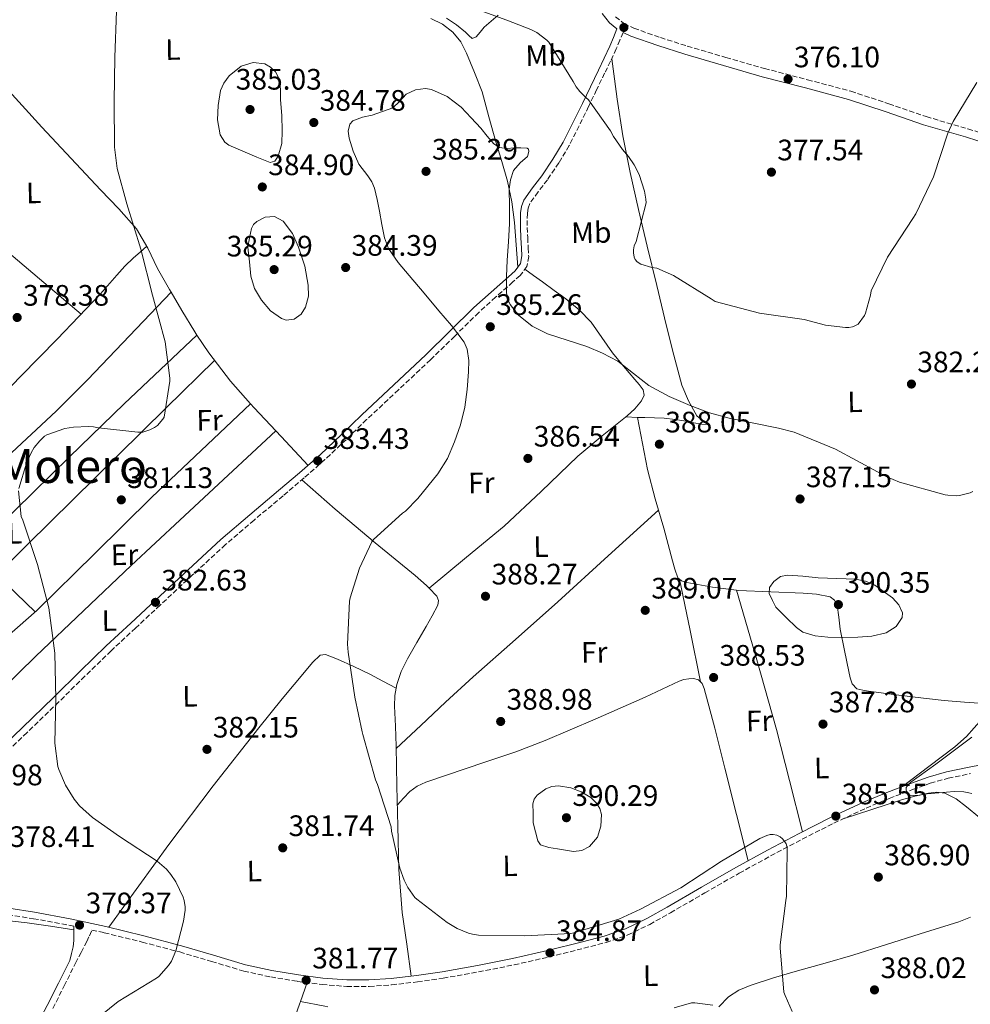
# Model space of a CAD drawing. Units: metres. Extents: x 577158 to 580614, y 4691846 to 4694197.
# Drawn here: x 578154 to 578476, y 4692731 to 4693065 of the extents above; entities that cross this region are included whole.
import ezdxf
from ezdxf.enums import TextEntityAlignment as Align

# ---------------------------------------------------------------- set-up
doc = ezdxf.new("R2010")
doc.units = ezdxf.units.M
doc.header["$MEASUREMENT"] = 0
doc.linetypes.add('DGN Style 3', pattern=[2.435890702152634, 1.739921930109024, -0.6959687720436097])
for name, color, linetype, lineweight in [('Balsa-alberca', 142, 'Continuous', 0), ('Camino', 7, 'DGN Style 3', 0), ('Cota de punto acotado terreno', 7, 'Continuous', 0), ('Curva de nivel intermedia', 30, 'Continuous', 0), ('Etiqueta de uso rústico', 92, 'Continuous', 0), ('Línea de cambio de uso (parcela vista)', 92, 'Continuous', 0), ('Margen derecho', 7, 'Continuous', 0), ('Punto acotado terreno (símbolo)', 7, 'Continuous', 0), ('Texto de Área (paraje) menor', 7, 'Continuous', 0)]:
    doc.layers.add(name, color=color, linetype=linetype, lineweight=lineweight)
doc.styles.add('Style-Arial', font='arial.ttf')

# ---------------------------------------------------------------- blocks, each defined once
blk = doc.blocks.new('5PATER')
at = {"layer": 'Balsa-alberca', "linetype": 'Continuous', "lineweight": 0}
h = blk.add_hatch(color=51, dxfattribs=at)
edge = h.paths.add_edge_path()
edge.add_ellipse((0, 0), major_axis=(-0.1095731443231308, -0.1110710700762829), ratio=0.9994222409660317, start_angle=0, end_angle=360)

msp = doc.modelspace()

# ---------------------------------------------------------------- linework, layer by layer
at = {"layer": 'Camino', "color": 7, "linetype": 'DGN Style 3', "lineweight": 0}
for points in [[(578355.7199999992, 4693065.86, 377.820000000007), (578358.6000000003, 4693063.600000003, 377.820000000007), (578362, 4693061.989999999, 377.820000000007), (578370.9299999995, 4693058.84, 377.4900000000052), (578380.0500000013, 4693055.930000001, 377.1100000000005), (578393.1200000005, 4693052.09, 376.9600000000065), (578406.2099999996, 4693048.340000002, 376.9199999999984), (578420.7899999997, 4693044.550000001, 376.9100000000035), (578435.4499999981, 4693040.640000002, 377.3000000000029), (578448.3200000004, 4693036.41, 378.2799999999988), (578460.9800000004, 4693032.050000002, 379.5399999999935), (578467.980000001, 4693029.960000002, 380.2899999999936), (578475.0699999989, 4693027.899999999, 381.0200000000042), (578479.5300000003, 4693026.530000003, 381.300000000003)], [(578358.3200000009, 4693060.550000003, 377.820000000007), (578357.1599999985, 4693058, 378.0399999999937), (578355.9499999994, 4693054.989999999, 378.2599999999948), (578354.0499999995, 4693050.809999999, 378.6399999999995), (578352.0599999981, 4693046.760000004, 379.1600000000036), (578349.3399999999, 4693041.140000002, 380.0500000000029), (578346.6199999996, 4693035.5, 380.9499999999972), (578343.3899999999, 4693028.88, 381.9499999999972), (578340.0399999993, 4693022.210000002, 382.9299999999931), (578336.4999999988, 4693016.330000004, 383.8099999999977), (578332.6599999988, 4693010.649999999, 384.3399999999965), (578329.5300000017, 4693006.550000003, 384.4499999999972), (578326.6999999997, 4693002.59, 384.5299999999988), (578326.1299999976, 4693001.050000002, 384.5700000000071), (578325.9200000019, 4692999.230000001, 384.6000000000058), (578325.8500000003, 4692996.899999999, 384.6000000000058), (578325.8599999994, 4692994.520000001, 384.6000000000058), (578326.0100000014, 4692991.050000002, 384.6000000000058), (578326.1799999991, 4692987.550000001, 384.6000000000058), (578326.3299999987, 4692984.690000002, 384.5299999999988), (578325.7299999997, 4692981.309999999, 384.4700000000012), (578323.4499999998, 4692978.180000002, 384.6699999999982), (578320.9699999989, 4692976.02, 384.9199999999984), (578315.1299999983, 4692970.860000002, 385.1999999999972), (578309.3900000005, 4692965.649999999, 385.3000000000029), (578301.2800000013, 4692957.66, 385.179999999993), (578293.0799999982, 4692949.649999999, 384.9799999999959), (578282.2499999988, 4692939.489999998, 384.6499999999942), (578271.4400000017, 4692929.36, 384.2799999999988), (578264.4499999977, 4692922.580000004, 383.9600000000065), (578257.3299999987, 4692915.830000003, 383.6399999999996), (578250.2499999999, 4692909.620000003, 383.3699999999953), (578243.1199999996, 4692903.54, 383.1900000000024), (578233.3200000006, 4692895.340000001, 383.1499999999944), (578223.64, 4692887.010000003, 383.1900000000024), (578212.4999999999, 4692876.780000002, 383.0800000000019), (578201.4699999993, 4692866.500000001, 382.800000000003), (578193.1299999976, 4692858.760000003, 381.6999999999972), (578184.8500000007, 4692851.030000002, 380.5599999999978), (578175.9899999984, 4692842.430000001, 380.229999999996), (578167.1399999991, 4692833.699999999, 379.9900000000052), (578156.3999999991, 4692823.310000001, 379.8000000000029), (578145.5300000017, 4692812.989999998, 379.6000000000059)], [(578165.1400000008, 4692729.830000003, 379.8600000000007), (578168.980000001, 4692737.510000003, 379.6000000000059), (578172.8199999987, 4692745.190000003, 379.3500000000058), (578174.77, 4692748.86, 379.4600000000065), (578176.6599999988, 4692752.550000001, 379.6000000000059), (578177.5100000004, 4692754.469999999, 379.7200000000013), (578178.3199999996, 4692756.410000001, 379.8500000000058), (578182.5599999975, 4692755.500000002, 379.9199999999984), (578195.3799999984, 4692752.360000002, 380.1399999999995), (578208.1200000012, 4692749.000000002, 380.3699999999955), (578218.9200000016, 4692745.760000003, 380.6199999999954), (578229.8599999984, 4692742.52, 381.0099999999947), (578238.9299999987, 4692740.520000001, 381.4199999999984), (578248.0700000006, 4692739.02, 381.8399999999966), (578256.3500000021, 4692737.930000001, 382.1999999999971), (578264.6999999981, 4692737.330000003, 382.5500000000029), (578272.3099999989, 4692737.330000003, 382.6999999999972), (578279.8900000006, 4692737.850000002, 382.800000000003), (578288.6299999979, 4692738.840000001, 383.0899999999965), (578297.3200000006, 4692740.11, 383.4400000000023), (578309.3599999992, 4692742.230000001, 384.2400000000054), (578321.36, 4692744.609999999, 384.9100000000035), (578333.2399999977, 4692747.32, 385.0399999999935), (578345.0599999973, 4692750.260000003, 384.9799999999959), (578352.5399999984, 4692752.210000001, 384.9100000000035), (578359.9499999981, 4692754.770000001, 384.8500000000059), (578367.3099999985, 4692758.330000004, 384.7899999999936), (578374.3400000005, 4692762.260000003, 384.7200000000012), (578385.9899999979, 4692769.010000004, 384.6199999999953), (578397.6299999988, 4692775.690000001, 384.7200000000012), (578408.2800000017, 4692781.530000002, 385.0099999999949), (578418.9999999994, 4692787.239999998, 385.3000000000029), (578429.7399999973, 4692792.65, 385.5899999999966), (578440.6400000004, 4692797.739999999, 385.8699999999954), (578448.449999998, 4692801.020000001, 385.9600000000065), (578456.3799999983, 4692804.020000001, 385.550000000003), (578462.3500000007, 4692806.160000003, 384.8099999999977), (578468.37, 4692807.850000001, 384.0200000000041), (578475.9299999994, 4692809.420000004, 383.179999999993)], [(578149.8900000004, 4692761.640000002, 378.1999999999972), (578158.5499999993, 4692760.270000001, 379.4700000000012), (578170.5599999991, 4692758.070000002, 379.7100000000065), (578172.230000001, 4692757.710000002, 379.7400000000054)]]:
    msp.add_polyline3d(points, dxfattribs=at)
at = {"layer": 'Curva de nivel intermedia', "color": 30, "linetype": 'Continuous', "lineweight": 0, "flags": 128}
for points, elevation in [([(578343.6200000001, 4693040.560000001), (578342.4400000023, 4693042.13), (578341.4200000007, 4693043.949999999), (578333.1600000017, 4693057.289999999), (578332.5200000001, 4693057.930000001), (578329.0700000012, 4693060.53), (578327.110000001, 4693061.58), (578318.89, 4693064.75), (578303.3399999999, 4693070.409999999)], 380.0000000000001), ([(578186.7599999995, 4693067.79), (578186.1200000005, 4693052.239999999), (578185.9000000012, 4693037.17), (578186.0199999998, 4693021.680000001), (578186.9800000008, 4693014.480000001), (578190.1500000004, 4693002.480000001), (578194.9200000003, 4692987.09), (578198.9500000002, 4692971.5), (578203.1400000012, 4692955.76), (578204.7800000019, 4692943.38), (578204.7800000019, 4692942.380000001), (578202.8600000017, 4692930.259999999), (578202.4100000003, 4692929.52), (578200.5799999996, 4692927.409999999), (578199.6200000008, 4692926.699999998), (578197.9900000013, 4692925.869999999), (578195.6199999999, 4692925.17), (578193.900000001, 4692925.140000001), (578180.6200000017, 4692926.54), (578178.8600000005, 4692926.96), (578177.1900000008, 4692927.09), (578172.1000000013, 4692926.83), (578169.190000001, 4692926.32), (578163.050000001, 4692924.239999999), (578162.3400000002, 4692923.730000001), (578160.7100000008, 4692922.190000001), (578158.86, 4692919.92), (578157.7699999993, 4692918.16), (578156.1700000011, 4692914.67), (578153.5800000007, 4692906.029999999)], 380.0000000000001), ([(578238.79, 4693016.460000001), (578236.5000000013, 4693017.409999999), (578234.2200000014, 4693018.350000001), (578229.4800000006, 4693020.38), (578224.7400000021, 4693022.409999999), (578223.3499999995, 4693023.34), (578221.7699999993, 4693025.88), (578220.9199999998, 4693030.9), (578221.100000001, 4693035.849999999), (578221.9700000003, 4693040.9), (578223.0600000012, 4693043.390000001), (578224.8700000016, 4693045.869999999), (578228.8900000005, 4693049.100000001), (578233.03, 4693050.409999999), (578236.9300000004, 4693049.890000001), (578238.8400000016, 4693048.84), (578240.5200000001, 4693047.179999999), (578241.7699999996, 4693044.84), (578242.2600000014, 4693041.31), (578242.3100000005, 4693037.74), (578242.6600000014, 4693032.460000001), (578242.8200000001, 4693027.179999999), (578242.7400000019, 4693022.9), (578241.5100000004, 4693018.640000001), (578240.3300000001, 4693016.959999999), (578238.79, 4693016.460000001)], 385), ([(578478.0900000008, 4693043.63), (578470.1200000001, 4693030.439999999), (578468.3299999997, 4693026.439999999), (578463.4600000016, 4693011.630000001), (578457.4800000002, 4692999.050000001), (578456.4200000007, 4692997.520000001), (578447.8800000001, 4692984.46), (578442.3400000012, 4692972.970000001), (578442.1500000014, 4692971.599999999), (578440.4200000013, 4692965.390000001), (578440.0400000013, 4692964.679999999), (578437.9300000013, 4692961.769999999), (578436.8099999992, 4692961.100000001), (578436.0100000014, 4692960.779999998), (578434.7599999995, 4692960.590000001), (578433.6100000007, 4692960.590000001), (578426.8899999995, 4692961.42), (578419.69, 4692963.279999999), (578404.5199999998, 4692965.390000001), (578389.5399999997, 4692969.390000001), (578388.1700000018, 4692970.289999999), (578375.3399999995, 4692978.189999998), (578369.7400000005, 4692980.689999999), (578368.0400000017, 4692980.939999999), (578364.3300000012, 4692981.999999999), (578363.1100000008, 4692982.800000002), (578362.4400000003, 4692983.66), (578362.0900000016, 4692984.429999999), (578361.800000001, 4692985.929999999), (578361.800000001, 4692986.890000001), (578362.0600000003, 4692988.210000001), (578362.7000000018, 4692989.769999999), (578366.1200000016, 4693002.829999999), (578366.0600000013, 4693004.050000002), (578365.5400000005, 4693006.800000001), (578363.720000001, 4693012.429999999), (578362.0900000016, 4693015.759999999), (578360.1700000016, 4693018.54), (578358.1199999996, 4693020.849999999), (578355.0500000007, 4693025.289999999), (578354.0200000004, 4693027.279999999), (578346.6300000009, 4693037.769999999), (578345.6400000007, 4693038.539999999), (578343.6200000001, 4693040.560000001)], 380.0000000000001), ([(578323.6700000011, 4693021.449999998), (578321.5099999997, 4693021.449999998), (578318.9800000016, 4693021.289999999), (578316.4600000004, 4693021.609999998), (578314.4900000012, 4693022.84), (578312.2500000015, 4693025.410000001), (578310.1200000015, 4693028.109999998), (578306.790000001, 4693031.680000001), (578303.4299999992, 4693035.25), (578298.7399999999, 4693038.810000001), (578293.4500000015, 4693041.199999998), (578291.3400000016, 4693041.569999998), (578287.9599999996, 4693041.090000001), (578284.7800000012, 4693039.689999999), (578282.5700000006, 4693037.219999999), (578280.2999999997, 4693035.02), (578276.8200000017, 4693033.769999998), (578273.3200000013, 4693032.59), (578270.0300000012, 4693031.869999998), (578266.7600000012, 4693030.609999999), (578265.7100000007, 4693029.430000001), (578265.190000002, 4693027.119999998), (578265.4800000004, 4693024.779999998), (578266.8600000017, 4693020.319999999), (578268.8100000008, 4693015.92), (578271.7900000003, 4693011.949999998), (578273.2300000021, 4693009.999999999), (578274.1500000006, 4693007.82), (578274.9800000021, 4693003.91), (578275.750000001, 4692999.980000001), (578276.5700000013, 4692995.449999998), (578277.480000001, 4692990.929999999), (578278.8300000011, 4692987.390000001), (578282.0900000001, 4692982.63), (578285.8600000008, 4692978.189999998), (578290.8699999999, 4692972.220000001), (578295.880000001, 4692966.25), (578300.2199999996, 4692961.220000001), (578304.4200000018, 4692955.659999999), (578305.5400000016, 4692953.239999999), (578306.0500000012, 4692949.430000001), (578305.9300000004, 4692945.579999999), (578305.5400000016, 4692939.56), (578304.6500000019, 4692933.55), (578303.1900000002, 4692927.630000001), (578301.2200000009, 4692921.869999998), (578298.7800000003, 4692916.210000001), (578295.5599999992, 4692911.05), (578292.1700000007, 4692906.850000001), (578288.7799999999, 4692902.65), (578284.6500000015, 4692898.41), (578283.5899999999, 4692897.679999999), (578273.7400000016, 4692888.720000001), (578273.2200000008, 4692887.92), (578269.0600000012, 4692879.02), (578265.8, 4692868.939999999), (578265.61, 4692867.819999999), (578264.9700000008, 4692853.259999999), (578265.190000002, 4692850.609999998), (578267.4899999998, 4692835.34), (578269.9599999997, 4692823.539999999), (578270.1500000019, 4692822.640000001), (578274.4400000012, 4692807.279999999), (578275.1400000008, 4692805.71), (578279.7499999999, 4692791.34), (578279.8800000016, 4692789.939999999), (578282.66, 4692777.359999999), (578284.1300000007, 4692773.329999999), (578285.4100000015, 4692770.83), (578287.8099999998, 4692767.5), (578288.4500000014, 4692766.859999998), (578298.6900000006, 4692758.930000001), (578302.1500000008, 4692756.909999999), (578305.9900000008, 4692755.340000001), (578307.3299999997, 4692754.989999999), (578309.2899999999, 4692754.739999999), (578325.000000001, 4692754.449999998), (578340.6100000015, 4692755.220000001), (578341.6100000007, 4692755.439999999), (578356.9000000015, 4692760.109999998), (578364.2000000017, 4692763.439999999), (578377.8300000017, 4692770.77), (578391.690000002, 4692779.76), (578404.6800000007, 4692787.470000002), (578406.9800000008, 4692788.460000002), (578408.1699999999, 4692788.779999998), (578409.130000001, 4692788.850000001), (578410.4400000009, 4692788.56), (578411.4900000015, 4692788.01), (578412.2900000016, 4692787.369999998), (578413.1299999999, 4692786.32), (578413.540000001, 4692785.609999999), (578413.8899999997, 4692784.369999999), (578413.9299999999, 4692783.210000001), (578413.6700000007, 4692767.849999999), (578413.4500000017, 4692766.449999999), (578411.4900000015, 4692751.369999998), (578411.4900000015, 4692750.409999999), (578412.8100000002, 4692735.369999999), (578413.1600000011, 4692734.189999999), (578415.5300000003, 4692728.78)], 385), ([(578476.8100000002, 4692904.970000001), (578475.8800000002, 4692904.59), (578472.2600000014, 4692903.630000002), (578471.1100000005, 4692903.529999998), (578468.3299999997, 4692903.720000001), (578467.4300000012, 4692903.92), (578451.9100000003, 4692908.17), (578447.5899999995, 4692909.970000001), (578444.4900000016, 4692911.73), (578430.22, 4692919.310000001), (578416.2300000022, 4692925.100000001), (578410.9300000003, 4692926.48), (578402.5900000009, 4692928.140000001), (578394.2500000015, 4692929.81), (578387.5700000004, 4692931.71), (578381.0300000003, 4692934.189999999), (578373.870000001, 4692937.26), (578366.9800000022, 4692940.880000001), (578361.780000001, 4692945.020000001), (578356.5799999996, 4692949.17), (578351.3700000017, 4692951.849999999), (578345.9900000016, 4692954.16), (578339.3399999997, 4692956.300000001), (578332.650000002, 4692958.449999999), (578327.5400000003, 4692961.06), (578322.92, 4692964.810000001), (578320.03, 4692968.349999999), (578319.1200000002, 4692970.309999999), (578318.7600000004, 4692972.399999999), (578318.8099999996, 4692977.92), (578319.0800000001, 4692983.439999999), (578319.4900000013, 4692989.63), (578319.8800000002, 4692995.819999999), (578319.8199999998, 4693001.609999998), (578319.6600000013, 4693007.410000001), (578320.1500000008, 4693010.649999999), (578321.1900000002, 4693013.810000001), (578323.49, 4693016.340000001), (578325.9600000001, 4693018.569999998), (578326.4100000014, 4693020.23), (578326.3100000009, 4693021.019999999), (578325.8300000003, 4693021.390000001), (578323.6700000011, 4693021.449999998)], 385), ([(578240.2100000016, 4692998.199999999), (578237.0600000002, 4692998.000000001), (578234.2300000003, 4692996.53), (578233.0700000003, 4692995.439999999), (578232.4199999998, 4692994.09), (578231.8000000007, 4692990.970000001), (578231.1799999994, 4692987.849999999), (578231.7200000002, 4692982.890000001), (578232.2600000012, 4692977.929999999), (578233.5000000016, 4692973.76), (578235.7800000015, 4692969.810000001), (578238.9100000008, 4692966.21), (578242.570000002, 4692963.63), (578244.1600000013, 4692963.099999999), (578246.9000000015, 4692963.369999999), (578249.2599999997, 4692965.069999999), (578250.7300000004, 4692967.529999998), (578251.7200000007, 4692971.21), (578251.6600000003, 4692974.890000002), (578250.4600000001, 4692981.359999999), (578248.3900000001, 4692987.819999999), (578246.2800000003, 4692992.449999998), (578243.1799999999, 4692996.619999999), (578240.2100000016, 4692998.199999999)], 384.9999999999999), ([(578153.5400000003, 4692905.199999998), (578154.4099999998, 4692896.590000001), (578154.9200000016, 4692895.279999998), (578159.9800000021, 4692880.27), (578163.7500000006, 4692865.62), (578165.8300000015, 4692850.220000001), (578166.1199999999, 4692834.800000001), (578165.8300000015, 4692819.73), (578166.8200000017, 4692811.859999999), (578167.1400000014, 4692810.769999999), (578169.41, 4692805.55), (578172.3899999995, 4692800.75), (578174.1799999999, 4692798.539999997), (578178.6000000011, 4692794.51), (578187.7200000007, 4692788.140000001), (578200.5199999993, 4692779.730000001), (578203.6200000017, 4692777.009999998), (578205.1600000019, 4692775.279999998), (578206.8200000003, 4692772.779999999), (578209.2900000003, 4692767.569999999), (578209.6400000011, 4692766.42), (578209.9600000007, 4692764.300000002), (578209.9600000007, 4692763.180000001), (578209.4500000011, 4692759.410000001), (578206.7900000013, 4692749.390000001), (578205.2900000014, 4692745.869999998), (578204.29, 4692744.429999999), (578200.9999999999, 4692740.720000001), (578200.230000001, 4692740.11), (578187.2400000001, 4692732.24), (578178.4100000011, 4692725.140000001)], 380.0000000000001), ([(578413.9600000012, 4692876.720000001), (578411.5800000008, 4692876.230000001), (578409.3800000013, 4692874.539999999), (578407.8900000005, 4692872.48), (578407.8200000012, 4692870.41), (578408.940000001, 4692868.140000002), (578410.0600000009, 4692865.869999998), (578413.5299999998, 4692862.380000001), (578417.000000001, 4692858.890000001), (578419.2400000007, 4692857.329999999), (578423.3300000011, 4692856.140000001), (578427.6200000005, 4692855.689999999), (578432.690000002, 4692855.51), (578437.7700000004, 4692855.66), (578442.6000000006, 4692856), (578447.4000000019, 4692857.130000001), (578450.7800000013, 4692859.33), (578452.8700000013, 4692862.32), (578452.9699999996, 4692863.930000001), (578451.7600000004, 4692866.579999999), (578449.6100000001, 4692868.970000001), (578443.5599999995, 4692873.32), (578440.380000001, 4692874.659999999), (578437.0000000015, 4692875.31), (578430.7100000017, 4692875.59), (578424.4199999997, 4692875.819999999), (578419.1900000017, 4692876.289999999), (578413.9600000012, 4692876.720000001)], 390), ([(578476.3899999999, 4692802.639999999), (578475.4600000001, 4692802.930000001), (578473.7300000022, 4692803.210000001), (578470.5000000001, 4692803.34), (578460.1, 4692802.409999999), (578458.8200000013, 4692802.13), (578456.7400000005, 4692801.970000001), (578455.2400000006, 4692802.160000001), (578454.4699999995, 4692803.02), (578454.2500000005, 4692803.819999999), (578454.2100000002, 4692804.689999999), (578454.8499999995, 4692805.65), (578455.8100000005, 4692806.539999999), (578464.2599999995, 4692812.65), (578476.4900000005, 4692821.739999998)], 385), ([(578336.3800000004, 4692805.319999999), (578334.2100000001, 4692805.109999999), (578332.1300000013, 4692804.3), (578329.1600000008, 4692802.109999999), (578328.1600000015, 4692800.730000001), (578327.7800000015, 4692799.15), (578327.7999999995, 4692795.970000001), (578327.8100000006, 4692792.779999999), (578328.5999999996, 4692789.710000001), (578329.3799999999, 4692786.640000001), (578330.360000001, 4692785.29), (578333.1100000002, 4692784.359999999), (578336.100000001, 4692783.92), (578341.5500000003, 4692783.09), (578344.2999999997, 4692783.400000001), (578346.9500000007, 4692784.720000001), (578349.6100000005, 4692787.939999999), (578350.7900000005, 4692791.600000001), (578350.9800000006, 4692795.560000001), (578350.4300000007, 4692797.55), (578349.2900000007, 4692799.439999999), (578347.3300000007, 4692801.369999999), (578344.1200000008, 4692803.300000001), (578340.6500000019, 4692804.56), (578336.3800000004, 4692805.319999999)], 390), ([(578375.5899999999, 4692730.099999999), (578381.4500000007, 4692731.789999999), (578382.5700000003, 4692731.789999999), (578388.7100000004, 4692730.99)], 380.0000000000001)]:
    msp.add_lwpolyline(points, dxfattribs=dict(at, elevation=elevation))
at = {"layer": 'Línea de cambio de uso (parcela vista)', "color": 92, "linetype": 'Continuous', "lineweight": 0, "extrusion": (0.02226082168372471, 0.1402231530340323, 0.9898696495858229), "elevation": 671307.9053240343, "flags": 128}
msp.add_lwpolyline([(164783.2218213235, -4677648.984827737), (164803.2331532743, -4677661.251477276), (164823.2611020782, -4677673.495470254), (164837.1040165588, -4677681.882580487), (164850.9556658766, -4677690.258495883)], dxfattribs=at)
at = {"layer": 'Línea de cambio de uso (parcela vista)', "color": 92, "linetype": 'Continuous', "lineweight": 0, "extrusion": (-0.02165439931078391, -0.01992205192571701, 0.9995670056767371), "elevation": -105632.7340128351, "flags": 128}
msp.add_lwpolyline([(-3062209.358884037, 3601374.971618817), (-3062209.358884037, 3601374.975017345)], dxfattribs=at)
at = {"layer": 'Línea de cambio de uso (parcela vista)', "color": 92, "linetype": 'Continuous', "lineweight": 0, "extrusion": (0.174973884686707, 0.1978735745837081, 0.9644844157160389), "elevation": 1030152.428638146, "flags": 128}
msp.add_lwpolyline([(2675569.150507593, -3760067.150631015), (2675567.259293592, -3760066.906063516), (2675556.580650179, -3760065.872519752)], dxfattribs=at)
at = {"layer": 'Línea de cambio de uso (parcela vista)', "color": 92, "linetype": 'Continuous', "lineweight": 0, "extrusion": (-0.04317828642975879, 0.001540504072974721, 0.9990661952184103), "elevation": -17357.03311321402, "flags": 128}
msp.add_lwpolyline([(-4710567.74394017, 410297.9701773896), (-4710567.743940169, 410301.8863220349)], dxfattribs=at)
at = {"layer": 'Línea de cambio de uso (parcela vista)', "color": 92, "linetype": 'Continuous', "lineweight": 0, "extrusion": (-0.03046736922204372, 0.006306643334257091, 0.9995158656382309), "elevation": 12362.02399260938, "flags": 128}
msp.add_lwpolyline([(-4712714.081888874, -384818.8806521542), (-4712712.567334927, -384816.7272287868), (-4712704.891994649, -384805.7994087131)], dxfattribs=at)
at = {"layer": 'Línea de cambio de uso (parcela vista)', "color": 92, "linetype": 'Continuous', "lineweight": 0, "extrusion": (0.01060180599183955, 0.009770295516474894, 0.9998960661164902), "elevation": 52371.06677238678, "flags": 128}
msp.add_lwpolyline([(578333.6697703042, 4692611.02506062), (578333.6748710776, 4692611.029760845)], dxfattribs=at)
at = {"layer": 'Línea de cambio de uso (parcela vista)', "color": 92, "linetype": 'Continuous', "lineweight": 0, "extrusion": (-0.567470776761915, -0.596618554096823, 0.5674708965476953), "elevation": -3127722.688816848, "flags": 128}
msp.add_lwpolyline([(-2815346.238585483, 2156042.943761463), (-2815337.220665962, 2156042.907326876), (-2815328.209992289, 2156042.858747428)], dxfattribs=at)
at = {"layer": 'Línea de cambio de uso (parcela vista)', "color": 92, "linetype": 'Continuous', "lineweight": 0, "extrusion": (0.006507317400586667, 0.006507316779997477, 0.9999576539276916), "elevation": 34690.32524351721, "flags": 128}
msp.add_lwpolyline([(578369.7932888308, 4692714.117008735), (578366.2239500916, 4692731.51737715), (578362.6446115643, 4692748.927745777)], dxfattribs=at)
at = {"layer": 'Línea de cambio de uso (parcela vista)', "color": 92, "linetype": 'Continuous', "lineweight": 0, "flags": 128}
for points, elevation in [([(578292.5800000001, 4692872.25), (578292.5818999996, 4692872.251599999)], 387.3399999999965), ([(578249.0099999999, 4692732.199999999), (578249.0127999998, 4692732.1995)], 381.5500000000029)]:
    msp.add_lwpolyline(points, dxfattribs=dict(at, elevation=elevation))
at = {"layer": 'Línea de cambio de uso (parcela vista)', "color": 92, "linetype": 'Continuous', "lineweight": 0, "extrusion": (-0.3292840186307735, -0.1333021835239052, 0.9347740705336919), "elevation": -815663.0821735825, "flags": 128}
msp.add_lwpolyline([(-4132908.911871903, 2147404.110784004), (-4132884.458115501, 2147401.447691796), (-4132860.035196448, 2147398.593430585), (-4132842.322030893, 2147396.082104093), (-4132824.635355898, 2147393.442024077)], dxfattribs=at)
at = {"layer": 'Línea de cambio de uso (parcela vista)', "color": 92, "linetype": 'Continuous', "lineweight": 0, "extrusion": (-0.02088411389575455, -0.05948236515846578, 0.9980108726972589), "elevation": -290830.2359794782, "flags": 128}
msp.add_lwpolyline([(-1008976.572477442, 4610150.931655237), (-1008976.572477442, 4610157.728707564)], dxfattribs=at)
at = {"layer": 'Línea de cambio de uso (parcela vista)', "color": 92, "linetype": 'Continuous', "lineweight": 0, "extrusion": (0.1256609839788896, 0.6940378455488287, 0.7088870051365008), "elevation": 3329867.561248675, "flags": 128}
msp.add_lwpolyline([(267064.7301730889, -3346156.902634731), (267056.3648134887, -3346156.789211369), (267055.2287366805, -3346156.775742345)], dxfattribs=at)
at = {"layer": 'Línea de cambio de uso (parcela vista)', "color": 92, "linetype": 'Continuous', "lineweight": 0}
for points in [[(578293.2000000002, 4693065.32, 382.8000000000029), (578297.0800000001, 4693063.359999999, 382.8699999999953), (578300.6299999999, 4693060.710000001, 382.929999999993), (578303.3899999997, 4693057.350000001, 382.9499999999971), (578305.2999999998, 4693053.539999999, 383.1199999999953), (578307.9199999999, 4693046.980000001, 383.7599999999948), (578310.5499999998, 4693040.42, 384.3999999999942), (578312.8799999999, 4693031.939999999, 384.3999999999942), (578315.2199999997, 4693023.460000001, 384.3999999999942), (578317.2100000001, 4693016.810000001, 384.3999999999942), (578319.1900000004, 4693010.15, 384.3999999999942), (578320.6600000003, 4693003.220000001, 384.3999999999942), (578321.4900000002, 4692996.199999999, 384.3999999999942), (578322.0800000001, 4692988.630000001, 384.4700000000012), (578322.6799999997, 4692981.060000001, 384.5599999999977)], [(578298.5199999996, 4693065.380000001, 381.5899999999965), (578301.8300000001, 4693063.199999999, 381.7799999999988), (578304.9199999999, 4693060.710000001, 381.9700000000012), (578306.0700000003, 4693059.57, 382), (578307.2199999997, 4693058.529999999, 381.9100000000035), (578308.5599999996, 4693059.039999999, 381.6499999999942), (578309.9299999997, 4693060.689999999, 381.0899999999965), (578311.25, 4693062.310000001, 380.5599999999977), (578315.9500000002, 4693066.390000001, 379.6000000000058)], [(578134.7100000001, 4693057.730000001, 373.929999999993), (578148.0700000003, 4693043.119999999, 375.2599999999948), (578161.4299999997, 4693028.52, 376.6000000000058), (578171.3499999996, 4693017.869999999, 377.5899999999965), (578181.3300000001, 4693007.27, 378.5800000000018), (578187.5099999999, 4693000.77, 379.1600000000035), (578193.4900000002, 4692994.02, 379.7299999999959), (578197.3200000003, 4692987.470000001, 380.3800000000047), (578200.5899999999, 4692980.58, 380.9499999999971), (578204.6600000003, 4692973.460000001, 381.1699999999983), (578205.1792000001, 4692972.569300001, 381.1901000000071)], [(578363.1399999997, 4692930.140500001, 386.5791999999929), (578365.7000000002, 4692930.050000001, 386.6900000000023), (578372.1799999997, 4692929.83, 386.9600000000065), (578375.9000000004, 4692929.460000001, 386.9199999999983), (578379.5999999996, 4692928.869999999, 386.7100000000065), (578382.2300000004, 4692928.34, 386.5899999999965), (578384.8499999996, 4692927.779999999, 386.4499999999971), (578386.7699999996, 4692927.720000001, 386.2599999999948), (578386.9100000003, 4692928.140000001, 386.1999999999971), (578385.04, 4692929.24, 386.1699999999983), (578383.25, 4692930.66, 386.070000000007), (578380.4199999999, 4692935.710000001, 385.2599999999948), (578378.1900000004, 4692941.029999999, 384.3999999999942), (578375.4699999997, 4692951.24, 383.1199999999953), (578372.8799999999, 4692961.51, 381.9700000000012), (578369.6799999997, 4692974.810000001, 380.8500000000058), (578366.4800000004, 4692988.130000001, 380.2400000000052), (578363.5300000003, 4693000.619999999, 380.2700000000041), (578360.6600000003, 4693013.16, 380.3099999999977), (578358.2199999997, 4693025.51, 380.0299999999988), (578356.3099999996, 4693037.92, 379.4799999999959), (578355.3700000001, 4693044.800000001, 379.0200000000041), (578354.4400000004, 4693051.67, 378.5599999999977)], [(578054.0899999999, 4692842.980000001, 378.6699999999983), (578066.9199999999, 4692855.210000001, 378.8500000000058), (578079.7599999999, 4692867.430000001, 379.0299999999988), (578096.0899999999, 4692883.42, 378.9900000000052), (578112.0800000001, 4692899.75, 378.8399999999965), (578127.0899999999, 4692915.66, 378.9199999999983), (578142.0999999996, 4692931.560000001, 378.9600000000065), (578154.3200000003, 4692944.100000001, 378.8800000000047), (578166.5499999998, 4692956.65, 378.7700000000041), (578173.9199999999, 4692964.310000001, 378.7299999999959), (578181.2699999996, 4692972.01, 378.7100000000065), (578186.7699999996, 4692978.289999999, 378.4199999999983), (578189.5300000003, 4692981.390000001, 378.4799999999959), (578192.4699999997, 4692984.230000001, 379.0299999999988), (578194.7100000001, 4692986.17, 379.6699999999983), (578196.9400000004, 4692988.100000001, 380.3099999999977)], [(578292.5818999996, 4692872.251599999, 387.3399999999965), (578305.3099999996, 4692882.76, 387.2799999999988), (578318.0300000003, 4692893.279999999, 387.2200000000012), (578330.6100000005, 4692904.99, 387.1399999999995), (578342.9299999997, 4692916.960000001, 387.0299999999988), (578351.25, 4692923.869999999, 386.75), (578359.7000000002, 4692930.66, 386.3899999999995), (578362.2400000002, 4692933.08, 386.3899999999995), (578364.5599999996, 4692935.779999999, 386.320000000007), (578365.4400000004, 4692937.65, 386.1999999999971), (578365.1399999997, 4692939.49, 386.070000000007), (578363.7100000001, 4692941.26, 385.9100000000035), (578362.2599999999, 4692943.01, 385.75), (578358.4800000004, 4692947.52, 385.3500000000058), (578354.7100000001, 4692952.039999999, 384.9799999999959), (578351.1100000005, 4692957.220000001, 384.6499999999942), (578347.4699999997, 4692962.4, 384.3999999999942), (578343.4500000002, 4692966.600000001, 384.2599999999948), (578338.9600000001, 4692970.279999999, 384.1499999999942), (578334.9600000001, 4692973.15, 384.0200000000041), (578330.9600000001, 4692976.039999999, 384.0800000000018), (578327.9900000002, 4692978.189999999, 384.3099999999977), (578325.0300000003, 4692980.34, 384.5299999999988)], [(578205.1792000001, 4692972.569300001, 381.1898999999976), (578191.1100000005, 4692957.76, 380.3600000000006), (578177.04, 4692942.949999999, 379.5399999999936), (578166.2800000003, 4692932.199999999, 379.1999999999971), (578149.5700000003, 4692916.630000001, 379.3500000000058), (578133.1399999997, 4692900.77, 379.5399999999936), (578112.1699999999, 4692879.109999999, 379.5399999999936), (578091.4100000003, 4692857.26, 379.2799999999988), (578078.6299999999, 4692843.630000001, 378.8999999999942), (578065.8499999996, 4692830, 378.5200000000041)], [(578205.1792000001, 4692972.569300001, 381.1901000000071), (578208.79, 4692966.369999999, 381.3300000000018), (578213.2100000001, 4692959.109999999, 381.6199999999953), (578213.9675000003, 4692957.977700001, 381.6664000000019)], [(578073.4500000002, 4692822.109999999, 378.4100000000035), (578088.3200000003, 4692836.350000001, 378.8500000000058), (578103.1900000004, 4692850.600000001, 379.2799999999988), (578127.8499999996, 4692874.57, 379.7899999999936), (578152.4000000004, 4692898.66, 380.1199999999953), (578170.79, 4692916.800000001, 380.070000000007), (578189.3300000001, 4692934.76, 380.3699999999953), (578201.6500000004, 4692946.369999999, 381.0200000000041), (578213.9675000003, 4692957.977700001, 381.6598999999987)], [(578213.9675000003, 4692957.977700001, 381.6664000000019), (578217.9400000004, 4692952.039999999, 381.9100000000035), (578225.2999999998, 4692942.42, 382.3899999999995), (578232.0395000001, 4692934.7795, 382.735400000005)], [(578219.9500000002, 4692949.41, 382.0399999999936), (578203.5800000001, 4692933.380000001, 381.3699999999953), (578187.2199999997, 4692917.350000001, 380.6900000000023), (578171.8700000001, 4692902.230000001, 380.4400000000023), (578156.5599999996, 4692887.08, 380.3099999999977), (578138.29, 4692868.869999999, 379.8600000000006), (578119.9500000002, 4692850.730000001, 379.3500000000058), (578101.0499999998, 4692832.300000001, 378.7700000000041), (578082.1500000004, 4692813.869999999, 378.1999999999971)], [(578091.8600000005, 4692804.460000001, 377.5200000000041), (578108.7599999999, 4692819.850000001, 378.4400000000023), (578125.6500000004, 4692835.24, 379.3500000000058), (578142.75, 4692849.939999999, 379.7400000000052), (578159.7599999999, 4692864.74, 379.9900000000052), (578179.2599999999, 4692883.869999999, 380.929999999993), (578198.6699999999, 4692903.08, 381.7799999999988), (578215.3499999996, 4692918.930000001, 382.2599999999948), (578232.0395000001, 4692934.7795, 382.7400000000052)], [(578363.1399999997, 4692930.140500001, 386.5800000000018), (578364.8700000001, 4692921.310000001, 387.3099999999977), (578366.6100000005, 4692912.480000001, 388.0500000000029), (578369.1799999997, 4692902.5, 388.3399999999965), (578370.2949000001, 4692898.725299999, 388.3285999999935)], [(578100.9600000001, 4692780.779999999, 375.8300000000018), (578098.6500000004, 4692782.600000001, 376.3099999999977), (578096.3399999999, 4692784.42, 376.7899999999936), (578094.9299999997, 4692785.960000001, 376.7899999999936), (578095.4400000004, 4692787.430000001, 376.8500000000058), (578097.8600000005, 4692790.5, 377.0399999999936), (578100.5, 4692793.32, 377.2400000000052), (578112.0499999998, 4692803.66, 378.3000000000029), (578123.4699999997, 4692814.119999999, 379.2799999999988), (578141.4000000004, 4692831.680000001, 379.7799999999988), (578159.3799999999, 4692849.189999999, 380.1199999999953), (578175.4800000004, 4692864.630000001, 380.8600000000006), (578191.7000000002, 4692879.970000001, 381.5899999999965), (578208.1100000005, 4692895.279999999, 381.7400000000052), (578224.5300000003, 4692910.57, 382.1000000000058), (578232.5800000001, 4692918.050000001, 382.5899999999965), (578240.6392999999, 4692925.5294, 383.0800000000018)], [(578292.5818999996, 4692872.251599999, 387.3374999999942), (578291.6600000003, 4692873.210000001, 387.2200000000012), (578287.8899999997, 4692876.52, 386.5800000000018), (578274.2800000003, 4692887.67, 385.2700000000041), (578260.8200000003, 4692898.980000001, 384.1499999999942), (578255.1399999997, 4692903.970000001, 383.75), (578249.4699999997, 4692908.960000001, 383.3500000000058)], [(578281.4400000004, 4692817.890000001, 386.5500000000029), (578289.7800000003, 4692825.76, 387.6199999999953), (578298.1299999999, 4692833.640000001, 388.6900000000023), (578307.4900000002, 4692842.24, 389.5), (578321.8399999999, 4692854.9, 389.6600000000035), (578336.1500000004, 4692867.619999999, 389.2700000000041), (578353.2199999997, 4692883.17, 388.8000000000029), (578370.2949000001, 4692898.725299999, 388.3301000000066)], [(578370.2949000001, 4692898.725299999, 388.3285999999935), (578372.1100000005, 4692892.58, 388.3099999999977), (578373.5899999999, 4692887.08, 388.4400000000023), (578375.0599999996, 4692881.57, 388.5599999999977), (578375.8099999996, 4692878.67, 388.6000000000058), (578376.8499999996, 4692875.810000001, 388.6300000000047), (578378.1299999999, 4692874.699999999, 388.6300000000047), (578379.8600000005, 4692874.210000001, 388.6300000000047), (578388.5999999996, 4692872.550000001, 388.820000000007), (578396.7000000002, 4692871.600400001, 389.1149000000005)], [(578281.4102999996, 4692838.350000001, 387.0020999999979), (578281.6200000001, 4692839.59, 387.0899999999965), (578283.1600000003, 4692844.07, 387.429999999993), (578285.2699999996, 4692848.289999999, 387.7299999999959), (578288.4299999997, 4692853.800000001, 387.7799999999988), (578291.5999999996, 4692859.300000001, 387.6699999999983), (578293.5999999996, 4692862.9, 387.6699999999983), (578295.5099999999, 4692866.529999999, 387.6699999999983), (578295.7699999996, 4692868.08, 387.6699999999983), (578295.1900000004, 4692869.539999999, 387.6699999999983), (578292.5818999996, 4692872.251599999, 387.3374999999942)], [(578396.7000000002, 4692871.600400001, 389.1149000000005), (578397.3899999997, 4692871.52, 389.1399999999995), (578408.3399999999, 4692871.01, 389.6100000000006), (578419.2800000003, 4692870.560000001, 390.1000000000058), (578423.8700000001, 4692870.25, 390.3500000000058), (578428.4299999997, 4692869.350000001, 390.5500000000029), (578429.9699999997, 4692868.25, 390.5200000000041), (578430.7999999998, 4692866.529999999, 390.4199999999983), (578431.3399999999, 4692862.430000001, 390.2400000000052), (578431.8300000001, 4692858.34, 390.0399999999936), (578433.2599999999, 4692851.17, 389.5399999999936), (578434.7699999996, 4692844, 389.0099999999948), (578435.2699999996, 4692841.91, 388.8699999999953), (578435.9199999999, 4692839.84, 388.7599999999948), (578437.5199999996, 4692838.180000001, 388.7599999999948), (578439.5, 4692837.710000001, 388.6900000000023), (578441.4900000002, 4692837.41, 388.6300000000047), (578450.7699999996, 4692836.140000001, 388.3699999999953), (578460.0499999998, 4692834.980000001, 388.1199999999953), (578467.04, 4692834.220000001, 387.8399999999965), (578474, 4692833.640000001, 387.0899999999965), (578478.8499999996, 4692833.350000001, 386.2899999999936), (578483.7002999998, 4692833.069800001, 385.4900000000052)], [(578184.0800000001, 4692757.390000001, 379.9400000000023), (578194.2599999999, 4692771.380000001, 380.570000000007), (578204.4299999997, 4692785.380000001, 381.1999999999971), (578219.4800000004, 4692805.289999999, 382.2700000000041), (578234.9000000004, 4692824.930000001, 383.4400000000023), (578242.8300000001, 4692834.74, 384.0399999999936), (578250.9000000004, 4692844.449999999, 384.6600000000035), (578253.1399999997, 4692847.07, 384.8800000000047), (578255.7000000002, 4692849.51, 385.1699999999983), (578257.5499999998, 4692849.77, 385.3600000000006), (578259.54, 4692849, 385.6300000000047), (578261.5199999996, 4692848.17, 385.8800000000047), (578267.0800000001, 4692845.77, 386.1699999999983), (578272.5300000003, 4692843.17, 386.3899999999995), (578276.9699999997, 4692840.76, 386.6999999999971), (578281.4102999996, 4692838.350000001, 387.0099999999948)], [(578281.8499999996, 4692798.810000001, 385.8300000000018), (578283.9400000004, 4692801.09, 386.429999999993), (578286.0300000003, 4692803.369999999, 387.0299999999988), (578288.5700000003, 4692805.220000001, 387.3899999999995), (578291.54, 4692806.5, 387.5399999999936), (578311.7999999998, 4692813.460000001, 388.7799999999988), (578321.9400000004, 4692816.83, 389.2400000000052), (578331.9199999999, 4692820.65, 389.3999999999942), (578348.8799999999, 4692827.930000001, 389.3000000000029), (578365.7800000003, 4692835.359999999, 389.1399999999995), (578371.5, 4692838.08, 389.0800000000018), (578377.2999999998, 4692840.800000001, 389.0099999999948), (578378.9100000003, 4692841.27, 388.9900000000052), (578380.5599999996, 4692841.51, 388.9499999999971), (578382.2000000002, 4692841.689999999, 388.8899999999995), (578383.8200000003, 4692841.25, 388.820000000007), (578385.1399999997, 4692839.91, 388.7899999999936), (578385.8099999996, 4692838.24, 388.7599999999948), (578389.3300000001, 4692824.779999999, 388.0099999999948), (578392.7800000003, 4692811.300000001, 387.0899999999965), (578396.75, 4692795.59, 385.9600000000065), (578400.7100000001, 4692779.890000001, 384.8300000000018)], [(578286.5700000003, 4692740.82, 383.0299999999988), (578285.0199999996, 4692751.609999999, 383.8500000000058), (578283.4699999997, 4692762.41, 384.6600000000035), (578282.3099999996, 4692776.99, 385.2599999999948), (578282, 4692791.65, 385.5599999999977), (578281.7100000001, 4692805.189999999, 386.070000000007), (578281.4199999999, 4692818.730000001, 386.5800000000018), (578281.1799999997, 4692825.480000001, 386.5299999999988), (578280.9100000003, 4692832.230000001, 386.5800000000018), (578281, 4692835.92, 386.8300000000018), (578281.4102999996, 4692838.350000001, 387.0020999999979)], [(578452.9699999997, 4692805.08, 385.6900000000023), (578461.8200000003, 4692811.810000001, 385.6199999999953), (578470.6699999999, 4692818.529999999, 385.5599999999977), (578474.5999999996, 4692821.970000001, 385.5299999999988), (578479.79, 4692827.880000001, 385.5), (578483.7002999998, 4692833.069800001, 385.4918000000035)], [(578479.0300000003, 4692794.539999999, 385.7599999999948), (578474.6600000003, 4692798.189999999, 385.7299999999959), (578471.1600000003, 4692800.890000001, 385.7400000000052), (578467.2999999998, 4692802.800000001, 385.8000000000029), (578464.5199999996, 4692803.15, 385.8600000000006), (578461.7300000004, 4692802.800000001, 385.929999999993), (578457.1600000003, 4692801.800000001, 386.1100000000006), (578452.6500000004, 4692800.560000001, 386.179999999993), (578442.5800000001, 4692797.25, 385.9199999999983), (578432.5199999996, 4692793.939999999, 385.6600000000035)], [(578172.2599999999, 4692756.539999999, 379.570000000007), (578164.3399999999, 4692757.730000001, 378.9799999999959), (578156.4199999999, 4692758.92, 378.3899999999995), (578145.3799999999, 4692760.100000001, 378.070000000007), (578134.2699999996, 4692760.779999999, 378), (578128.5499999998, 4692760.83, 377.8399999999965), (578122.8200000003, 4692760.140000001, 377.6199999999953), (578120.0099999999, 4692759.210000001, 377.429999999993), (578117.25, 4692758.15, 377.2400000000052), (578115.2000000002, 4692757.480000001, 377.1699999999983), (578113.1500000004, 4692757.26, 377.1100000000006), (578111.2300000004, 4692758, 376.9700000000012), (578109.3099999996, 4692758.92, 376.8500000000058), (578103.8399999999, 4692760.630000001, 376.8000000000029), (578098.3700000001, 4692762.439999999, 376.7899999999936), (578087.8200000003, 4692766.609999999, 376.7899999999936), (578082.1697000006, 4692769.0295, 376.7899999999936)], [(578390.7599999999, 4692730.449999999, 381.0399999999936), (578394.0199999996, 4692733.810000001, 381.5099999999948), (578397.5099999999, 4692736.039999999, 382.4799999999959), (578401.3200000003, 4692737.58, 383.4900000000052), (578409.3099999996, 4692740.180000001, 384.8300000000018), (578417.3799999999, 4692742.640000001, 385.9900000000052), (578426.7599999999, 4692745.25, 387.1300000000047), (578436.1299999999, 4692747.949999999, 387.9700000000012), (578447.5300000003, 4692751.539999999, 388.3600000000006), (578458.9199999999, 4692755.180000001, 387.7799999999988), (578465.4800000004, 4692757.199999999, 387.0200000000041), (578472.04, 4692759.210000001, 386.25), (578475.9299999997, 4692760.810000001, 385.8000000000029)], [(578221.3967000004, 4692674.666400001, 378.116599999994), (578224.4900000002, 4692678.9, 378.25), (578230.0599999996, 4692688.74, 378.8399999999965), (578235.0499999998, 4692698.869999999, 379.4600000000065), (578240.9000000004, 4692711.289999999, 380.1999999999971), (578246.1200000001, 4692723.949999999, 381), (578248.6900000004, 4692731.279999999, 381.4900000000052), (578249.0127999998, 4692732.1995, 381.5515000000014)]]:
    msp.add_polyline3d(points, dxfattribs=at)
at = {"layer": 'Margen derecho', "color": 7, "linetype": 'Continuous', "lineweight": 0}
for points in [[(578143.9499999991, 4692814.7, 379.6000000000059), (578154.7899999976, 4692824.989999998, 379.8000000000029), (578165.5199999987, 4692835.370000001, 379.9900000000052), (578174.3699999999, 4692844.090000001, 380.229999999996), (578183.2500000005, 4692852.710000002, 380.5599999999978), (578191.5499999997, 4692860.460000001, 381.6999999999972), (578199.8900000012, 4692868.199999999, 382.800000000003), (578210.9299999987, 4692878.480000001, 383.0800000000019), (578222.1, 4692888.739999998, 383.1900000000024), (578231.8200000008, 4692897.109999999, 383.1499999999944), (578241.6199999999, 4692905.320000002, 383.1900000000024), (578248.73, 4692911.380000001, 383.3699999999953), (578255.760000002, 4692917.540000001, 383.6399999999996), (578262.8399999985, 4692924.250000001, 383.9600000000065), (578269.839999999, 4692931.039999999, 384.2799999999988), (578280.6599999995, 4692941.190000001, 384.6499999999942), (578291.4699999989, 4692951.330000003, 384.9799999999959), (578299.6499999973, 4692959.31, 385.179999999993), (578307.7899999979, 4692967.330000003, 385.3000000000029), (578313.579999997, 4692972.590000001, 385.1999999999972), (578319.44, 4692977.760000004, 384.9199999999984), (578321.730000001, 4692979.760000002, 384.6699999999982), (578323.5399999992, 4692982.239999998, 384.4700000000012), (578323.9999999997, 4692984.830000003, 384.5299999999988), (578323.8599999989, 4692987.430000001, 384.6000000000058), (578323.6900000012, 4692990.950000001, 384.6000000000058), (578323.5399999992, 4692994.469999999, 384.6000000000058), (578323.5300000003, 4692996.930000001, 384.6000000000058), (578323.6000000017, 4692999.4, 384.6000000000058), (578323.85, 4693001.600000001, 384.5700000000071), (578324.6299999978, 4693003.680000001, 384.5299999999988), (578327.6599999986, 4693007.930000001, 384.4499999999972), (578330.77, 4693012, 384.3399999999965), (578334.5499999997, 4693017.580000003, 383.8099999999977), (578337.9999999986, 4693023.330000003, 382.9299999999931), (578341.3099999989, 4693029.91, 381.9499999999972), (578344.5299999998, 4693036.52, 380.9499999999972), (578347.25, 4693042.15, 380.0500000000029), (578349.969999998, 4693047.780000003, 379.1600000000036), (578351.9499999983, 4693051.810000001, 378.6399999999995), (578353.8099999981, 4693055.91, 378.2599999999948), (578355.0100000006, 4693058.870000001, 378.0399999999937), (578356.1999999997, 4693061.830000003, 377.820000000007), (578353.6700000018, 4693063.809999999, 377.820000000007), (578351.1900000006, 4693066.960000001, 377.8600000000005)], [(578478.4299999983, 4693023.859999999, 381.300000000003), (578474.2499999986, 4693025.149999999, 381.0200000000042), (578467.1700000019, 4693027.199999999, 380.2899999999936), (578460.1099999989, 4693029.309999999, 379.5399999999935), (578447.3999999973, 4693033.680000001, 378.2799999999988), (578434.6299999978, 4693037.890000002, 377.3000000000029), (578420.0599999988, 4693041.77, 376.9100000000035), (578405.4499999997, 4693045.570000002, 376.9199999999984), (578392.3200000002, 4693049.330000003, 376.9600000000065), (578379.2100000009, 4693053.190000001, 377.1100000000005), (578370.0199999998, 4693056.120000003, 377.4900000000052), (578360.9099999992, 4693059.330000003, 377.820000000007), (578358.3200000009, 4693060.550000003, 377.820000000007)], [(578150.1999999987, 4692763.82, 378.1999999999972), (578158.9200000004, 4692762.440000001, 379.4700000000012), (578170.9899999981, 4692760.220000001, 379.7100000000065), (578183.0500000013, 4692757.640000001, 379.9199999999984), (578195.9200000016, 4692754.489999999, 380.1399999999995), (578208.7100000012, 4692751.109999999, 380.3699999999955), (578219.5499999997, 4692747.870000003, 380.6199999999954), (578230.4100000004, 4692744.649999999, 381.0099999999947), (578239.3500000011, 4692742.680000001, 381.4199999999984), (578248.3900000001, 4692741.190000001, 381.8399999999966), (578256.5699999987, 4692740.120000001, 382.1999999999971), (578264.7800000008, 4692739.530000002, 382.5500000000029), (578272.2300000007, 4692739.530000002, 382.6999999999972), (578279.6900000017, 4692740.040000001, 382.800000000003), (578288.3500000008, 4692741.02, 383.0899999999965), (578296.9699999974, 4692742.280000002, 383.4400000000023), (578308.9600000014, 4692744.390000001, 384.2400000000054), (578320.8999999972, 4692746.760000002, 384.9100000000035), (578332.7300000002, 4692749.460000002, 385.0399999999935), (578344.5199999987, 4692752.390000002, 384.9799999999959), (578351.8999999971, 4692754.310000001, 384.9100000000035), (578359.11, 4692756.809999999, 384.8500000000059), (578366.3000000005, 4692760.280000002, 384.7899999999936), (578373.2600000009, 4692764.16, 384.7200000000012), (578384.8900000005, 4692770.910000001, 384.6199999999953), (578396.5499999991, 4692777.600000002, 384.7200000000012), (578407.2299999989, 4692783.470000001, 385.0099999999949), (578417.9899999968, 4692789.190000002, 385.3000000000029), (578428.7800000005, 4692794.630000001, 385.5899999999966), (578439.7499999985, 4692799.750000001, 385.8699999999954), (578447.640000001, 4692803.06, 385.9600000000065), (578455.6200000006, 4692806.080000004, 385.550000000003), (578461.6800000002, 4692808.250000002, 384.8099999999977), (578467.8500000016, 4692809.989999998, 384.0200000000041), (578475.4899999968, 4692811.570000002, 383.179999999993), (578483.1400000001, 4692813.120000003, 382.4199999999984)], [(578129.6374052775, 4692667.102655664, 381.8453758819765), (578130.0799999976, 4692667.980000001, 381.7799999999988), (578136.9299999984, 4692682.260000002, 380.7599999999949), (578144.0000000005, 4692696.52, 380.1199999999953), (578149.2699999989, 4692705.870000001, 380.0399999999937), (578154.5899999986, 4692715.140000001, 379.9900000000052), (578159.0199999987, 4692722.940000001, 379.9799999999959), (578163.260000001, 4692730.81, 379.8600000000007), (578167.0799999988, 4692738.460000004, 379.6000000000059), (578170.9200000011, 4692746.140000001, 379.3500000000058), (578171.4499999986, 4692748.449999999, 379.3800000000047), (578171.9800000006, 4692750.760000003, 379.4100000000035), (578172.28, 4692752.830000003, 379.3200000000071), (578172.3000000002, 4692754.920000004, 379.3500000000058), (578172.2699999989, 4692756.309999999, 379.5399999999935), (578172.230000001, 4692757.710000002, 379.7400000000054)]]:
    msp.add_polyline3d(points, dxfattribs=at)

# ---------------------------------------------------------------- block references
at = {"layer": 'Punto acotado terreno (símbolo)', "color": 7, "linetype": 'Continuous', "lineweight": 0, "xscale": 10, "yscale": 10, "zscale": 10}
for p in [(578358.569999999, 4693062.250000001, 377.6000000000063), (578414.1800000003, 4693044.750000002, 376.1000000000058), (578231.9400000015, 4693034.45, 385.0299999999988), (578253.5399999978, 4693030.030000002, 384.7799999999988), (578291.5599999982, 4693013.489999998, 385.2899999999941), (578408.5499999998, 4693013.230000001, 377.5399999999941), (578236.1000000011, 4693008.210000001, 384.8999999999947), (578240.1, 4692980.210000001, 385.2899999999941), (578264.329999997, 4692980.91, 384.3899999999995), (578153.0599999975, 4692963.980000001, 378.3800000000047), (578313.32, 4692960.850000001, 385.2599999999948), (578455.9800000004, 4692941.420000002, 382.25), (578370.600000001, 4692921.039999999, 388.0500000000029), (578254.8599999989, 4692915.440000002, 383.4299999999935), (578326.0599999983, 4692916.24, 386.5399999999936), (578188.3299999987, 4692902.190000002, 381.1300000000047), (578418.2500000006, 4692902.480000001, 387.1499999999947), (578199.9099999992, 4692867.470000001, 382.6300000000052), (578311.6900000006, 4692869.520000001, 388.2700000000045), (578431.239999997, 4692866.699999999, 390.3500000000058), (578365.7999999998, 4692864.75, 389.070000000008), (578388.9699999974, 4692842.000000001, 388.5299999999988), (578316.8400000003, 4692827.09, 388.9799999999964), (578426.02, 4692826.190000001, 387.2799999999993), (578217.3500000002, 4692817.649999999, 382.1499999999942), (578339.1099999995, 4692794.480000001, 390.2899999999936), (578430.3699999996, 4692795.02, 385.5500000000038), (578243.0100000001, 4692784.270000001, 381.7400000000057), (578444.7699999987, 4692774.350000003, 386.8999999999951), (578174.1799999999, 4692758.100000003, 379.3699999999959), (578333.5399999995, 4692748.690000003, 384.8699999999959), (578250.9499999996, 4692739.41, 381.7700000000041), (578443.4600000011, 4692736.140000001, 388.0200000000045)]:
    msp.add_blockref('5PATER', p, dxfattribs=at)

# ---------------------------------------------------------------- texts
at = {"layer": 'Cota de punto acotado terreno', "color": 7, "linetype": 'Continuous', "lineweight": 0, "style": 'Style-Arial'}
for s, p in [('376.10', (578416.1700000021, 4693048.75, 376.1000000000058)), ('385.03', (578227.1000000006, 4693041.190000001, 385.0299999999988)), ('384.78', (578255.5300000021, 4693034.030000002, 384.7799999999988)), ('385.29', (578293.5500000003, 4693017.489999998, 385.2899999999936)), ('377.54', (578410.5399999997, 4693017.230000001, 377.5399999999936)), ('384.90', (578238.0900000011, 4693012.210000001, 384.8999999999942)), ('385.29', (578224.0300000017, 4692984.66, 385.2899999999936)), ('384.39', (578266.3099999981, 4692984.910000001, 384.3899999999995)), ('378.38', (578155.0500000016, 4692967.980000001, 378.3800000000047)), ('385.26', (578315.3099999998, 4692964.850000002, 385.2599999999948)), ('382.25', (578457.9600000011, 4692945.420000002, 382.25)), ('388.05', (578372.5900000007, 4692925.039999999, 388.0500000000029)), ('383.43', (578256.8399999996, 4692919.440000002, 383.429999999993)), ('386.54', (578328.0399999992, 4692920.239999998, 386.5399999999936)), ('381.13', (578190.3099999995, 4692906.190000002, 381.1300000000047)), ('387.15', (578420.2300000014, 4692906.480000001, 387.1499999999942)), ('382.63', (578201.899999999, 4692871.469999999, 382.6300000000047)), ('388.27', (578313.7399999985, 4692873.520000001, 388.2700000000041)), ('389.07', (578367.8500000022, 4692868.750000001, 389.070000000007)), ('390.35', (578433.2300000011, 4692870.7, 390.3500000000058)), ('388.53', (578390.9499999982, 4692846.000000001, 388.5299999999988)), ('388.98', (578318.8200000012, 4692831.09, 388.9799999999959)), ('387.28', (578428.0100000021, 4692830.190000001, 387.2799999999988)), ('382.15', (578219.3400000001, 4692821.649999999, 382.1499999999942)), ('378.98', (578132.55, 4692805.460000002, 378.9799999999959)), ('390.29', (578341.1000000016, 4692798.480000001, 390.2899999999936)), ('385.55', (578432.3599999994, 4692799.02, 385.5500000000029)), ('381.74', (578244.9999999999, 4692788.269999999, 381.7400000000052)), ('378.41', (578150.4699999996, 4692784.559999998, 378.4100000000035)), ('386.90', (578446.7600000007, 4692778.350000001, 386.8999999999942)), ('379.37', (578176.23, 4692762.100000001, 379.3699999999953)), ('384.87', (578335.5899999996, 4692752.690000001, 384.8699999999953)), ('381.77', (578252.9999999997, 4692743.410000001, 381.7700000000041)), ('388.02', (578445.5100000014, 4692740.140000001, 388.0200000000041))]:
    msp.add_text(s, height=7.000000000000002, dxfattribs=at).set_placement(p)
at = {"layer": 'Etiqueta de uso rústico', "color": 92, "linetype": 'Continuous', "lineweight": 0, "style": 'Style-Arial'}
for s, p in [('L', (578205.7932169018, 4693054.793953316, 382)), ('Mb', (578332.0315439089, 4693052.790833819, 380.7200000000012)), ('L', (578158.6432168984, 4693006.203953316, 375.8399999999965)), ('Mb', (578347.5215439064, 4692992.760833818, 382.070000000007)), ('L', (578436.8532168991, 4692935.413953317, 383.0399999999936)), ('Fr', (578218.2449471013, 4692929.175178662, 382.0599999999977)), ('Fr', (578310.2949471006, 4692907.945178664, 385.8699999999953)), ('L', (578152.2432169013, 4692890.87395332, 380.1600000000035)), ('L', (578330.4832168991, 4692886.323953319, 387.9499999999971)), ('Er', (578189.4167182025, 4692883.605207874, 381.2899999999936)), ('L', (578184.2432169002, 4692861.303953318, 381.1699999999983)), ('Fr', (578348.5449471014, 4692850.525178662, 389.25)), ('L', (578211.5732168998, 4692835.643953319, 382.2899999999936)), ('Fr', (578404.414947102, 4692827.295178661, 387.6100000000006)), ('L', (578425.5732168981, 4692811.303953319, 386.4700000000012)), ('L', (578320.0332168996, 4692778.193953319, 388.3899999999995)), ('L', (578233.4032169007, 4692776.393953319, 381.1699999999983)), ('L', (578367.623216899, 4692740.933953318, 382.2700000000041))]:
    msp.add_text(s, height=7.000000000000002, rotation=0.9450100000000002, dxfattribs=at).set_placement(p, align=Align.MIDDLE_CENTER)
at = {"layer": 'Texto de Área (paraje) menor', "color": 7, "linetype": 'Continuous', "lineweight": 0, "style": 'Style-Arial'}
msp.add_text('El Alto de Molero', height=11.5, dxfattribs=at).set_placement((578135.5123990441, 4692913.650009998, 378.3699999999953), align=Align.MIDDLE_CENTER)

doc.saveas('drawing.dxf')
